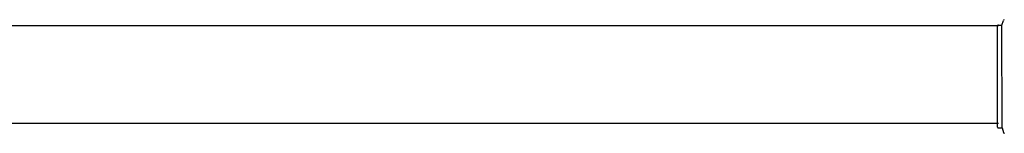
# Model space of a CAD drawing. Units: millimetres. Extents: x 153519 to 174519, y 954 to 15804.
# Drawn here: x 164677 to 165790, y 8117 to 8245 of the extents above; entities that cross this region are included whole.
import ezdxf

# ---------------------------------------------------------------- set-up
doc = ezdxf.new("R2010")
doc.units = ezdxf.units.MM
doc.layers.add('UPONORFACE', color=7, linetype='Continuous')

msp = doc.modelspace()

# ---------------------------------------------------------------- linework, layer by layer
for p, q in [((165783.031, 8238.2), (161163.441, 8238.2)), ((165782.192, 8124.199), (165782.031, 8238.199)), ((165783.03, 8239.2), (165787.03, 8239.206)), ((165787.03, 8239.206), (165788.794, 8244.525)), ((165787.193, 8123.206), (165787.03, 8239.206)), ((165783.031, 8128.2), (161163.441, 8128.2))]:
    msp.add_line(p, q)
for centre, end in [((165783.031, 8238.2), 180.080618), ((165789.744, 8244.21), 161.645669)]:
    msp.add_arc(centre, 1, 90.080618, end)
at = {"layer": 'UPONORFACE'}
for p, q in [((165783.193, 8123.2), (165787.193, 8123.206)), ((165787.193, 8123.206), (165788.973, 8117.892))]:
    msp.add_line(p, q, dxfattribs=at)
for centre, start in [((165783.192, 8124.2), 180.080618), ((165789.921, 8118.21), 198.515567)]:
    msp.add_arc(centre, 1, start, 270.080618, dxfattribs=at)

doc.saveas('drawing.dxf')
